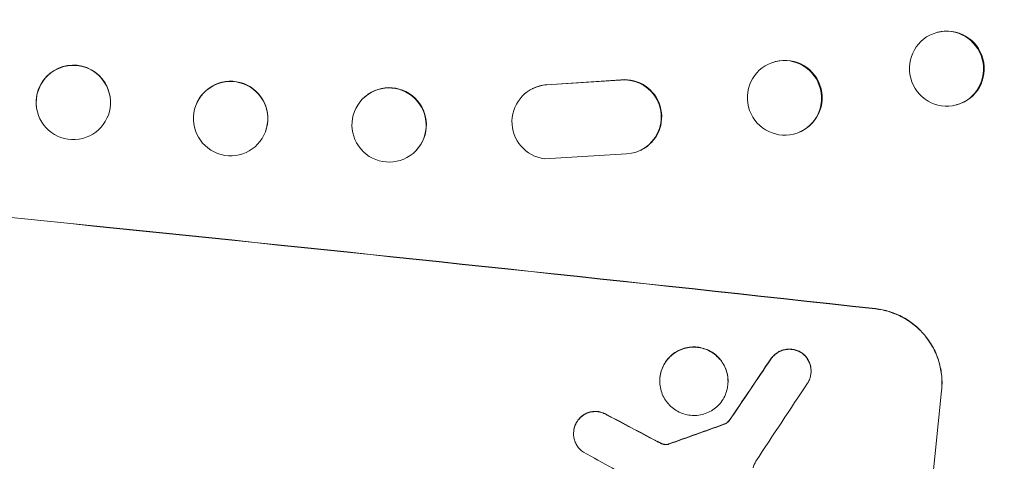
# Model space of a CAD drawing. Units: metres. Extents: x 147809 to 154280, y 6610382 to 6614811.
# Drawn here: x 149756 to 149756, y 6611515 to 6611515 of the extents above; entities that cross this region are included whole.
import ezdxf

# ---------------------------------------------------------------- set-up
doc = ezdxf.new("R2010")
doc.units = ezdxf.units.M
for name, color, linetype in [('_Grundkarta', 7, 'Continuous'), ('L-DC---- Begränsningslinje ytskikt', 8, 'Continuous'), ('L-GBC---EIN Stödmur', 8, 'STODMUR')]:
    doc.layers.add(name, color=color, linetype=linetype)
doc.layers.add('L-DEK2----- Lekutrustning', color=8, linetype='Continuous', lineweight=18)
doc.linetypes.add('STODMUR', pattern='A,5,-0.0015,[7,BH90_7_lineshapes.shx,S=1,R=0,X=0,Y=0]', length=5.0015)

# ---------------------------------------------------------------- blocks, each defined once
blk = doc.blocks.new('kompan_spindelhuset')
at = {"layer": 'L-DEK2----- Lekutrustning', "color": 252, "lineweight": 0}
for p, q in [((7141.45, -1813.85), (7141.3, -1813.9)), ((7141.45, -1813.85), (7141.3, -1813.9)), ((7108.86, -1823.33), (7108.74, -1823.38)), ((7108.86, -1823.33), (7108.74, -1823.38)), ((7146.85, -1828.01), (7146.71, -1828.07)), ((7146.85, -1828.01), (7146.71, -1828.07)), ((7078.61, -1830), (7063.83, -1832.5)), ((7078.61, -1830), (7063.83, -1832.5)), ((7078.69, -1829.95), (7063.91, -1832.45)), ((7078.69, -1829.95), (7063.91, -1832.45)), ((7061.04, -1833.58), (7061.12, -1833.53)), ((7061.04, -1833.58), (7061.12, -1833.53)), ((7115.38, -1836.94), (7115.27, -1837)), ((7115.38, -1836.94), (7115.27, -1837)), ((7027.14, -1839.12), (7027.1, -1839.17)), ((7027.14, -1839.12), (7027.1, -1839.17)), ((6976.29, -1843.9), (6976.28, -1843.84)), ((6976.29, -1843.9), (6976.28, -1843.84)), ((6993.73, -1843.84), (6993.72, -1843.9)), ((6993.73, -1843.84), (6993.72, -1843.9)), ((7084.23, -1843.64), (7084.31, -1843.59)), ((7084.23, -1843.64), (7084.31, -1843.59)), ((7065, -1847.39), (7081.4, -1844.73)), ((7065, -1847.39), (7081.4, -1844.73)), ((6961.75, -1847.7), (6961.73, -1847.64)), ((6961.75, -1847.7), (6961.73, -1847.64)), ((7008.28, -1847.64), (7008.26, -1847.7)), ((7008.28, -1847.64), (7008.26, -1847.7)), ((7038.95, -1848.39), (7038.91, -1848.44)), ((7038.95, -1848.39), (7038.91, -1848.44)), ((7123.01, -1885.01), (7123.01, -1885.06)), ((7123.01, -1885.01), (7123.01, -1885.06)), ((7149.66, -1885.79), (7149.66, -1885.84)), ((7149.66, -1885.79), (7149.66, -1885.84)), ((7149.66, -1960.73), (7149.66, -1885.84)), ((7149.66, -1960.73), (7149.66, -1885.84)), ((7092.71, -1888.98), (7092.71, -1889.03)), ((7092.71, -1888.98), (7092.71, -1889.03)), ((7106.53, -1889.05), (7106.53, -1889.1)), ((7106.53, -1889.05), (7106.53, -1889.1)), ((7107.56, -1896.22), (7107.56, -1896.27)), ((7107.56, -1896.22), (7107.56, -1896.27)), ((7076.47, -1901.55), (7076.47, -1901.6)), ((7076.47, -1901.55), (7076.47, -1901.6))]:
    blk.add_line(p, q, dxfattribs=at)
for centre, major_axis, ratio in [((7144, -1820.99), (2.7, -7.08), 0.987914), ((7144, -1820.99), (2.7, -7.08), 0.987914), ((7112, -1830.19), (3.26, -6.81), 0.99174), ((7112, -1830.19), (3.26, -6.81), 0.99174), ((7033, -1843.81), (-5.91, 4.63), 0.99749), ((7033, -1843.81), (-5.91, 4.63), 0.99749), ((6969.02, -1845.8), (7.27, 1.9), 0.998339), ((6969.02, -1845.8), (7.27, 1.9), 0.998339), ((7000.99, -1845.8), (-7.27, 1.9), 0.998339), ((7000.99, -1845.8), (-7.27, 1.9), 0.998339)]:
    blk.add_ellipse(centre, major_axis=major_axis, ratio=ratio, dxfattribs=at)
for centre, major_axis, ratio, start_param, end_param in [((7144.15, -1820.93), (-2.7, 7.08), 0.987914, 3.141593, 6.283185), ((7144.15, -1820.93), (-2.7, 7.08), 0.987914, 3.141593, 6.283185), ((7112.12, -1830.14), (-3.26, 6.81), 0.99174, 3.141593, 6.283185), ((7112.12, -1830.14), (-3.26, 6.81), 0.99174, 3.141593, 6.283185), ((7080.17, -1837.33), (-4.06, 6.31), 0.995602, 2.732278, 5.919125), ((7080.17, -1837.33), (-4.06, 6.31), 0.995602, 2.732278, 5.919125), ((7080.25, -1837.28), (-4.06, 6.31), 0.995602, 3.141593, 5.919125), ((7080.25, -1837.28), (-4.06, 6.31), 0.995602, 3.141593, 5.919125), ((7065.11, -1839.89), (4.06, -6.31), 0.995602, 2.738879, 5.695291), ((7065.11, -1839.89), (4.06, -6.31), 0.995602, 2.738879, 5.695291), ((7065.19, -1839.84), (4.06, -6.31), 0.995602, 2.738879, 3.141593), ((7065.19, -1839.84), (4.06, -6.31), 0.995602, 2.738879, 3.141593), ((7033.05, -1843.75), (-5.91, 4.63), 0.99749, 3.141593, 6.283185), ((7033.05, -1843.75), (-5.91, 4.63), 0.99749, 3.141593, 6.283185), ((6969, -1845.74), (7.27, 1.9), 0.998339, 0, 3.141593), ((6969, -1845.74), (7.27, 1.9), 0.998339, 0, 3.141593), ((7001, -1845.74), (-7.27, 1.9), 0.998339, 3.141593, 6.283185), ((7001, -1845.74), (-7.27, 1.9), 0.998339, 3.141593, 6.283185), ((6985, -1927.73), (1100, 0), 0.052336, 1.434322, 1.707271), ((6985, -1927.73), (1100, 0), 0.052336, 1.434322, 1.707271), ((6985, -1927.73), (-1099, 0), 0.052336, 4.575789, 4.848989), ((6985, -1927.73), (-1099, 0), 0.052336, 4.575789, 4.848989), ((6985, -2183.04), (1098.74, 2060.31), 0.011594, 1.430816, 1.437315), ((6985, -2183.04), (1098.74, 2060.31), 0.011594, 1.430816, 1.437315), ((6985, -2183.04), (1097.74, 2058.44), 0.011594, 1.430708, 1.437213), ((6985, -2183.04), (1097.74, 2058.44), 0.011594, 1.430708, 1.437213), ((6985, -2207.38), (1097.75, 2102.91), 0.011213, 1.423734, 1.431815), ((6985, -2207.38), (1097.75, 2102.91), 0.011213, 1.423734, 1.431815), ((6985, -1915.64), (1098.82, -441.47), 0.045077, 1.490283, 1.499736), ((6985, -1915.64), (1098.82, -441.47), 0.045077, 1.490283, 1.499736), ((6985, -1915.64), (1097.82, -441.07), 0.045077, 1.490192, 1.499655), ((6985, -1915.64), (1097.82, -441.07), 0.045077, 1.490192, 1.499655), ((6985, -2013.05), (1098.77, 532.99), 0.042385, 1.439474, 1.449165), ((6985, -2013.05), (1098.77, 532.99), 0.042385, 1.439474, 1.449165), ((6985, -2013.05), (1097.77, 532.5), 0.042385, 1.439373, 1.449073), ((6985, -2013.05), (1097.77, 532.5), 0.042385, 1.439373, 1.449073), ((6985, -1923.65), (1097.81, -459.48), 0.04455, 1.492641, 1.503831), ((6985, -1923.65), (1097.81, -459.48), 0.04455, 1.492641, 1.503831)]:
    blk.add_ellipse(centre, major_axis=major_axis, ratio=ratio, start_param=start_param, end_param=end_param, dxfattribs=at)
for points, knots in [([(7134.66, -1870.69), (7135.6, -1870.7), (7136.58, -1870.8), (7138.52, -1871.19), (7139.48, -1871.49), (7141.34, -1872.27), (7142.22, -1872.76), (7143.87, -1873.87), (7144.62, -1874.51), (7145.95, -1875.85), (7146.57, -1876.6), (7147.67, -1878.24), (7148.14, -1879.13), (7148.9, -1880.98), (7149.19, -1881.94), (7149.57, -1883.87), (7149.66, -1884.85), (7149.66, -1885.79)], [-22.716961, -22.716961, -22.716961, -22.716961, -19.86175, -19.86175, -17.006539, -17.006539, -14.151328, -14.151328, -11.296117, -11.296117, -8.472088, -8.472088, -5.648058, -5.648058, -2.824029, -2.824029, 0, 0, 0, 0]), ([(7134.66, -1870.69), (7135.6, -1870.7), (7136.58, -1870.8), (7138.52, -1871.19), (7139.48, -1871.49), (7141.34, -1872.27), (7142.22, -1872.76), (7143.87, -1873.87), (7144.62, -1874.51), (7145.95, -1875.85), (7146.57, -1876.6), (7147.67, -1878.24), (7148.14, -1879.13), (7148.9, -1880.98), (7149.19, -1881.94), (7149.57, -1883.87), (7149.66, -1884.85), (7149.66, -1885.79)], [-22.716961, -22.716961, -22.716961, -22.716961, -19.86175, -19.86175, -17.006539, -17.006539, -14.151328, -14.151328, -11.296117, -11.296117, -8.472088, -8.472088, -5.648058, -5.648058, -2.824029, -2.824029, 0, 0, 0, 0]), ([(7149.66, -1885.84), (7149.66, -1884.9), (7149.57, -1883.93), (7149.19, -1881.99), (7148.9, -1881.03), (7148.14, -1879.18), (7147.67, -1878.3), (7146.57, -1876.66), (7145.95, -1875.9), (7144.62, -1874.56), (7143.87, -1873.93), (7142.22, -1872.81), (7141.34, -1872.32), (7139.48, -1871.54), (7138.52, -1871.25), (7136.58, -1870.85), (7135.6, -1870.75), (7134.66, -1870.75)], [0, 0, 0, 0, 2.824027, 2.824027, 5.648054, 5.648054, 8.472082, 8.472082, 11.296109, 11.296109, 14.151375, 14.151375, 17.006642, 17.006642, 19.861909, 19.861909, 22.717175, 22.717175, 22.717175, 22.717175]), ([(7149.66, -1885.84), (7149.66, -1884.9), (7149.57, -1883.93), (7149.19, -1881.99), (7148.9, -1881.03), (7148.14, -1879.18), (7147.67, -1878.3), (7146.57, -1876.66), (7145.95, -1875.9), (7144.62, -1874.56), (7143.87, -1873.93), (7142.22, -1872.81), (7141.34, -1872.32), (7139.48, -1871.54), (7138.52, -1871.25), (7136.58, -1870.85), (7135.6, -1870.75), (7134.66, -1870.75)], [0, 0, 0, 0, 2.824027, 2.824027, 5.648054, 5.648054, 8.472082, 8.472082, 11.296109, 11.296109, 14.151375, 14.151375, 17.006642, 17.006642, 19.861909, 19.861909, 22.717175, 22.717175, 22.717175, 22.717175]), ([(7120.56, -1881), (7120.52, -1880.97), (7120.47, -1880.95), (7120.14, -1880.82), (7119.85, -1880.73), (7119.26, -1880.61), (7118.97, -1880.58), (7118.39, -1880.58), (7118.1, -1880.6), (7117.51, -1880.71), (7117.22, -1880.8), (7116.65, -1881.03), (7116.38, -1881.17), (7115.88, -1881.5), (7115.66, -1881.69), (7115.25, -1882.09), (7115.06, -1882.32), (7114.81, -1882.69), (7114.73, -1882.83), (7114.65, -1882.97)], [18.83414, 18.83414, 18.83414, 18.83414, 18.977404, 18.977404, 19.842143, 19.842143, 20.706883, 20.706883, 21.571393, 21.571393, 22.435903, 22.435903, 23.300414, 23.300414, 24.164924, 24.164924, 25.025734, 25.025734, 25.470581, 25.470581, 25.470581, 25.470581]), ([(7120.56, -1881), (7120.52, -1880.97), (7120.47, -1880.95), (7120.14, -1880.82), (7119.85, -1880.73), (7119.26, -1880.61), (7118.97, -1880.58), (7118.39, -1880.58), (7118.1, -1880.6), (7117.51, -1880.71), (7117.22, -1880.8), (7116.65, -1881.03), (7116.38, -1881.17), (7115.88, -1881.5), (7115.66, -1881.69), (7115.25, -1882.09), (7115.06, -1882.32), (7114.81, -1882.69), (7114.73, -1882.83), (7114.65, -1882.97)], [18.83414, 18.83414, 18.83414, 18.83414, 18.977404, 18.977404, 19.842143, 19.842143, 20.706883, 20.706883, 21.571393, 21.571393, 22.435903, 22.435903, 23.300414, 23.300414, 24.164924, 24.164924, 25.025734, 25.025734, 25.470581, 25.470581, 25.470581, 25.470581]), ([(7114.65, -1883.02), (7114.72, -1882.88), (7114.8, -1882.75), (7115.06, -1882.38), (7115.25, -1882.15), (7115.65, -1881.75), (7115.88, -1881.56), (7116.38, -1881.22), (7116.65, -1881.08), (7117.21, -1880.85), (7117.51, -1880.77), (7118.1, -1880.65), (7118.39, -1880.63), (7118.97, -1880.63), (7119.26, -1880.66), (7119.85, -1880.78), (7120.15, -1880.87), (7120.47, -1881.01), (7120.52, -1881.03), (7120.56, -1881.05)], [2.13734, 2.13734, 2.13734, 2.13734, 2.577555, 2.577555, 3.43674, 3.43674, 4.302886, 4.302886, 5.169033, 5.169033, 6.035179, 6.035179, 6.901326, 6.901326, 7.767818, 7.767818, 8.634311, 8.634311, 8.774326, 8.774326, 8.774326, 8.774326]), ([(7114.65, -1883.02), (7114.72, -1882.88), (7114.8, -1882.75), (7115.06, -1882.38), (7115.25, -1882.15), (7115.65, -1881.75), (7115.88, -1881.56), (7116.38, -1881.22), (7116.65, -1881.08), (7117.21, -1880.85), (7117.51, -1880.77), (7118.1, -1880.65), (7118.39, -1880.63), (7118.97, -1880.63), (7119.26, -1880.66), (7119.85, -1880.78), (7120.15, -1880.87), (7120.47, -1881.01), (7120.52, -1881.03), (7120.56, -1881.05)], [2.13734, 2.13734, 2.13734, 2.13734, 2.577555, 2.577555, 3.43674, 3.43674, 4.302886, 4.302886, 5.169033, 5.169033, 6.035179, 6.035179, 6.901326, 6.901326, 7.767818, 7.767818, 8.634311, 8.634311, 8.774326, 8.774326, 8.774326, 8.774326]), ([(7123.01, -1885.01), (7123.01, -1884.73), (7122.98, -1884.43), (7122.87, -1883.85), (7122.78, -1883.57), (7122.55, -1883.01), (7122.41, -1882.75), (7122.08, -1882.25), (7121.89, -1882.03), (7121.5, -1881.63), (7121.27, -1881.44), (7120.88, -1881.17), (7120.72, -1881.08), (7120.56, -1881)], [13.600359, 13.600359, 13.600359, 13.600359, 14.446907, 14.446907, 15.293456, 15.293456, 16.140004, 16.140004, 16.986552, 16.986552, 17.840233, 17.840233, 18.350051, 18.350051, 18.350051, 18.350051]), ([(7123.01, -1885.01), (7123.01, -1884.73), (7122.98, -1884.43), (7122.87, -1883.85), (7122.78, -1883.57), (7122.55, -1883.01), (7122.41, -1882.75), (7122.08, -1882.25), (7121.89, -1882.03), (7121.5, -1881.63), (7121.27, -1881.44), (7120.88, -1881.17), (7120.72, -1881.08), (7120.56, -1881)], [13.600359, 13.600359, 13.600359, 13.600359, 14.446907, 14.446907, 15.293456, 15.293456, 16.140004, 16.140004, 16.986552, 16.986552, 17.840233, 17.840233, 18.350051, 18.350051, 18.350051, 18.350051]), ([(7120.56, -1881.05), (7120.72, -1881.13), (7120.88, -1881.22), (7121.27, -1881.49), (7121.5, -1881.68), (7121.89, -1882.08), (7122.08, -1882.31), (7122.41, -1882.8), (7122.55, -1883.06), (7122.78, -1883.62), (7122.87, -1883.91), (7122.98, -1884.49), (7123.01, -1884.78), (7123.01, -1885.34), (7122.98, -1885.63), (7122.87, -1886.21), (7122.78, -1886.5), (7122.63, -1886.87), (7122.58, -1886.97), (7122.54, -1887.06)], [8.850734, 8.850734, 8.850734, 8.850734, 9.360564, 9.360564, 10.214257, 10.214257, 11.060805, 11.060805, 11.907353, 11.907353, 12.753901, 12.753901, 13.600448, 13.600448, 14.44871, 14.44871, 15.296971, 15.296971, 15.589388, 15.589388, 15.589388, 15.589388]), ([(7120.56, -1881.05), (7120.72, -1881.13), (7120.88, -1881.22), (7121.27, -1881.49), (7121.5, -1881.68), (7121.89, -1882.08), (7122.08, -1882.31), (7122.41, -1882.8), (7122.55, -1883.06), (7122.78, -1883.62), (7122.87, -1883.91), (7122.98, -1884.49), (7123.01, -1884.78), (7123.01, -1885.34), (7122.98, -1885.63), (7122.87, -1886.21), (7122.78, -1886.5), (7122.63, -1886.87), (7122.58, -1886.97), (7122.54, -1887.06)], [8.850734, 8.850734, 8.850734, 8.850734, 9.360564, 9.360564, 10.214257, 10.214257, 11.060805, 11.060805, 11.907353, 11.907353, 12.753901, 12.753901, 13.600448, 13.600448, 14.44871, 14.44871, 15.296971, 15.296971, 15.589388, 15.589388, 15.589388, 15.589388]), ([(7106.53, -1889.05), (7106.53, -1888.62), (7106.49, -1888.17), (7106.31, -1887.28), (7106.18, -1886.84), (7105.83, -1885.98), (7105.61, -1885.58), (7105.1, -1884.82), (7104.82, -1884.47), (7104.2, -1883.86), (7103.86, -1883.57), (7103.1, -1883.05), (7102.69, -1882.83), (7101.84, -1882.47), (7101.4, -1882.34), (7100.5, -1882.16), (7100.05, -1882.11), (7099.19, -1882.11), (7098.74, -1882.15), (7097.84, -1882.32), (7097.4, -1882.45), (7096.55, -1882.8), (7096.14, -1883.02), (7095.38, -1883.52), (7095.04, -1883.81), (7094.42, -1884.42), (7094.14, -1884.76), (7093.63, -1885.51), (7093.41, -1885.92), (7093.06, -1886.76), (7092.93, -1887.21), (7092.75, -1888.1), (7092.71, -1888.54), (7092.71, -1888.98)], [20.879786, 20.879786, 20.879786, 20.879786, 22.180865, 22.180865, 23.481943, 23.481943, 24.783021, 24.783021, 26.084099, 26.084099, 27.393365, 27.393365, 28.702631, 28.702631, 30.011897, 30.011897, 31.321162, 31.321162, 32.629754, 32.629754, 33.938345, 33.938345, 35.246937, 35.246937, 36.555528, 36.555528, 37.856538, 37.856538, 39.157549, 39.157549, 40.458559, 40.458559, 41.75957, 41.75957, 41.75957, 41.75957]), ([(7106.53, -1889.05), (7106.53, -1888.62), (7106.49, -1888.17), (7106.31, -1887.28), (7106.18, -1886.84), (7105.83, -1885.98), (7105.61, -1885.58), (7105.1, -1884.82), (7104.82, -1884.47), (7104.2, -1883.86), (7103.86, -1883.57), (7103.1, -1883.05), (7102.69, -1882.83), (7101.84, -1882.47), (7101.4, -1882.34), (7100.5, -1882.16), (7100.05, -1882.11), (7099.19, -1882.11), (7098.74, -1882.15), (7097.84, -1882.32), (7097.4, -1882.45), (7096.55, -1882.8), (7096.14, -1883.02), (7095.38, -1883.52), (7095.04, -1883.81), (7094.42, -1884.42), (7094.14, -1884.76), (7093.63, -1885.51), (7093.41, -1885.92), (7093.06, -1886.76), (7092.93, -1887.21), (7092.75, -1888.1), (7092.71, -1888.54), (7092.71, -1888.98)], [20.879786, 20.879786, 20.879786, 20.879786, 22.180865, 22.180865, 23.481943, 23.481943, 24.783021, 24.783021, 26.084099, 26.084099, 27.393365, 27.393365, 28.702631, 28.702631, 30.011897, 30.011897, 31.321162, 31.321162, 32.629754, 32.629754, 33.938345, 33.938345, 35.246937, 35.246937, 36.555528, 36.555528, 37.856538, 37.856538, 39.157549, 39.157549, 40.458559, 40.458559, 41.75957, 41.75957, 41.75957, 41.75957]), ([(7092.71, -1889.03), (7092.71, -1888.59), (7092.75, -1888.15), (7092.93, -1887.26), (7093.06, -1886.81), (7093.41, -1885.96), (7093.63, -1885.56), (7094.14, -1884.81), (7094.43, -1884.46), (7095.04, -1883.85), (7095.39, -1883.57), (7096.14, -1883.07), (7096.55, -1882.85), (7097.4, -1882.5), (7097.85, -1882.37), (7098.74, -1882.2), (7099.19, -1882.16), (7100.05, -1882.17), (7100.5, -1882.21), (7101.39, -1882.39), (7101.84, -1882.53), (7102.69, -1882.88), (7103.1, -1883.1), (7103.85, -1883.62), (7104.2, -1883.9), (7104.81, -1884.52), (7105.1, -1884.87), (7105.61, -1885.62), (7105.83, -1886.03), (7106.18, -1886.88), (7106.31, -1887.33), (7106.49, -1888.22), (7106.53, -1888.67), (7106.53, -1889.54), (7106.49, -1889.98), (7106.31, -1890.87), (7106.18, -1891.32), (7105.83, -1892.16), (7105.61, -1892.57), (7105.1, -1893.32), (7104.82, -1893.66), (7104.2, -1894.27), (7103.86, -1894.56), (7103.1, -1895.06), (7102.69, -1895.28), (7101.84, -1895.63), (7101.4, -1895.76), (7100.5, -1895.93), (7100.05, -1895.97), (7099.19, -1895.96), (7098.74, -1895.92), (7097.84, -1895.74), (7097.4, -1895.6), (7096.55, -1895.25), (7096.14, -1895.02), (7095.38, -1894.51), (7095.04, -1894.22), (7094.42, -1893.61), (7094.14, -1893.26), (7093.63, -1892.5), (7093.41, -1892.1), (7093.06, -1891.24), (7092.93, -1890.8), (7092.75, -1889.91), (7092.71, -1889.46), (7092.71, -1889.03)], [0, 0, 0, 0, 1.302767, 1.302767, 2.605533, 2.605533, 3.9083, 3.9083, 5.211067, 5.211067, 6.517915, 6.517915, 7.824763, 7.824763, 9.131611, 9.131611, 10.438459, 10.438459, 11.745754, 11.745754, 13.05305, 13.05305, 14.360346, 14.360346, 15.667642, 15.667642, 16.970704, 16.970704, 18.273767, 18.273767, 19.576829, 19.576829, 20.879892, 20.879892, 22.180969, 22.180969, 23.482047, 23.482047, 24.783125, 24.783125, 26.084202, 26.084202, 27.393482, 27.393482, 28.702762, 28.702762, 30.012043, 30.012043, 31.321323, 31.321323, 32.629927, 32.629927, 33.938532, 33.938532, 35.247137, 35.247137, 36.555741, 36.555741, 37.856751, 37.856751, 39.157761, 39.157761, 40.45877, 40.45877, 41.75978, 41.75978, 41.75978, 41.75978]), ([(7092.71, -1889.03), (7092.71, -1888.59), (7092.75, -1888.15), (7092.93, -1887.26), (7093.06, -1886.81), (7093.41, -1885.96), (7093.63, -1885.56), (7094.14, -1884.81), (7094.43, -1884.46), (7095.04, -1883.85), (7095.39, -1883.57), (7096.14, -1883.07), (7096.55, -1882.85), (7097.4, -1882.5), (7097.85, -1882.37), (7098.74, -1882.2), (7099.19, -1882.16), (7100.05, -1882.17), (7100.5, -1882.21), (7101.39, -1882.39), (7101.84, -1882.53), (7102.69, -1882.88), (7103.1, -1883.1), (7103.85, -1883.62), (7104.2, -1883.9), (7104.81, -1884.52), (7105.1, -1884.87), (7105.61, -1885.62), (7105.83, -1886.03), (7106.18, -1886.88), (7106.31, -1887.33), (7106.49, -1888.22), (7106.53, -1888.67), (7106.53, -1889.54), (7106.49, -1889.98), (7106.31, -1890.87), (7106.18, -1891.32), (7105.83, -1892.16), (7105.61, -1892.57), (7105.1, -1893.32), (7104.82, -1893.66), (7104.2, -1894.27), (7103.86, -1894.56), (7103.1, -1895.06), (7102.69, -1895.28), (7101.84, -1895.63), (7101.4, -1895.76), (7100.5, -1895.93), (7100.05, -1895.97), (7099.19, -1895.96), (7098.74, -1895.92), (7097.84, -1895.74), (7097.4, -1895.6), (7096.55, -1895.25), (7096.14, -1895.02), (7095.38, -1894.51), (7095.04, -1894.22), (7094.42, -1893.61), (7094.14, -1893.26), (7093.63, -1892.5), (7093.41, -1892.1), (7093.06, -1891.24), (7092.93, -1890.8), (7092.75, -1889.91), (7092.71, -1889.46), (7092.71, -1889.03)], [0, 0, 0, 0, 1.302767, 1.302767, 2.605533, 2.605533, 3.9083, 3.9083, 5.211067, 5.211067, 6.517915, 6.517915, 7.824763, 7.824763, 9.131611, 9.131611, 10.438459, 10.438459, 11.745754, 11.745754, 13.05305, 13.05305, 14.360346, 14.360346, 15.667642, 15.667642, 16.970704, 16.970704, 18.273767, 18.273767, 19.576829, 19.576829, 20.879892, 20.879892, 22.180969, 22.180969, 23.482047, 23.482047, 24.783125, 24.783125, 26.084202, 26.084202, 27.393482, 27.393482, 28.702762, 28.702762, 30.012043, 30.012043, 31.321323, 31.321323, 32.629927, 32.629927, 33.938532, 33.938532, 35.247137, 35.247137, 36.555741, 36.555741, 37.856751, 37.856751, 39.157761, 39.157761, 40.45877, 40.45877, 41.75978, 41.75978, 41.75978, 41.75978]), ([(7082.87, -1897.58), (7082.78, -1897.53), (7082.69, -1897.49), (7082.32, -1897.34), (7082.04, -1897.25), (7081.47, -1897.14), (7081.18, -1897.11), (7080.63, -1897.11), (7080.34, -1897.13), (7079.77, -1897.24), (7079.48, -1897.33), (7078.94, -1897.55), (7078.68, -1897.69), (7078.19, -1898.01), (7077.97, -1898.19), (7077.58, -1898.58), (7077.39, -1898.81), (7077.13, -1899.2), (7077.03, -1899.36), (7076.95, -1899.52)], [18.095922, 18.095922, 18.095922, 18.095922, 18.380393, 18.380393, 19.216938, 19.216938, 20.053484, 20.053484, 20.889877, 20.889877, 21.72627, 21.72627, 22.562662, 22.562662, 23.399055, 23.399055, 24.233617, 24.233617, 24.759384, 24.759384, 24.759384, 24.759384]), ([(7082.87, -1897.58), (7082.78, -1897.53), (7082.69, -1897.49), (7082.32, -1897.34), (7082.04, -1897.25), (7081.47, -1897.14), (7081.18, -1897.11), (7080.63, -1897.11), (7080.34, -1897.13), (7079.77, -1897.24), (7079.48, -1897.33), (7078.94, -1897.55), (7078.68, -1897.69), (7078.19, -1898.01), (7077.97, -1898.19), (7077.58, -1898.58), (7077.39, -1898.81), (7077.13, -1899.2), (7077.03, -1899.36), (7076.95, -1899.52)], [18.095922, 18.095922, 18.095922, 18.095922, 18.380393, 18.380393, 19.216938, 19.216938, 20.053484, 20.053484, 20.889877, 20.889877, 21.72627, 21.72627, 22.562662, 22.562662, 23.399055, 23.399055, 24.233617, 24.233617, 24.759384, 24.759384, 24.759384, 24.759384]), ([(7076.95, -1899.58), (7077.03, -1899.41), (7077.13, -1899.25), (7077.39, -1898.86), (7077.57, -1898.64), (7077.97, -1898.25), (7078.19, -1898.06), (7078.67, -1897.74), (7078.94, -1897.6), (7079.48, -1897.38), (7079.77, -1897.29), (7080.34, -1897.19), (7080.63, -1897.16), (7081.18, -1897.16), (7081.47, -1897.19), (7082.04, -1897.31), (7082.33, -1897.39), (7082.69, -1897.54), (7082.78, -1897.59), (7082.87, -1897.63)], [1.977804, 1.977804, 1.977804, 1.977804, 2.501294, 2.501294, 3.335059, 3.335059, 4.172254, 4.172254, 5.00945, 5.00945, 5.846645, 5.846645, 6.683841, 6.683841, 7.521267, 7.521267, 8.358694, 8.358694, 8.641542, 8.641542, 8.641542, 8.641542]), ([(7076.95, -1899.58), (7077.03, -1899.41), (7077.13, -1899.25), (7077.39, -1898.86), (7077.57, -1898.64), (7077.97, -1898.25), (7078.19, -1898.06), (7078.67, -1897.74), (7078.94, -1897.6), (7079.48, -1897.38), (7079.77, -1897.29), (7080.34, -1897.19), (7080.63, -1897.16), (7081.18, -1897.16), (7081.47, -1897.19), (7082.04, -1897.31), (7082.33, -1897.39), (7082.69, -1897.54), (7082.78, -1897.59), (7082.87, -1897.63)], [1.977804, 1.977804, 1.977804, 1.977804, 2.501294, 2.501294, 3.335059, 3.335059, 4.172254, 4.172254, 5.00945, 5.00945, 5.846645, 5.846645, 6.683841, 6.683841, 7.521267, 7.521267, 8.358694, 8.358694, 8.641542, 8.641542, 8.641542, 8.641542]), ([(7107.56, -1896.22), (7107.47, -1896.33), (7107.38, -1896.44), (7107.16, -1896.66), (7107.02, -1896.77), (7106.75, -1896.96), (7106.62, -1897.03), (7106.49, -1897.09)], [10.148539, 10.148539, 10.148539, 10.148539, 10.559312, 10.559312, 11.089445, 11.089445, 11.503969, 11.503969, 11.503969, 11.503969]), ([(7107.56, -1896.22), (7107.47, -1896.33), (7107.38, -1896.44), (7107.16, -1896.66), (7107.02, -1896.77), (7106.75, -1896.96), (7106.62, -1897.03), (7106.49, -1897.09)], [10.148539, 10.148539, 10.148539, 10.148539, 10.559312, 10.559312, 11.089445, 11.089445, 11.503969, 11.503969, 11.503969, 11.503969]), ([(7106.49, -1897.14), (7106.62, -1897.08), (7106.75, -1897.01), (7107.02, -1896.83), (7107.16, -1896.71), (7107.38, -1896.49), (7107.47, -1896.39), (7107.56, -1896.27)], [5.402185, 5.402185, 5.402185, 5.402185, 5.816716, 5.816716, 6.346855, 6.346855, 6.757623, 6.757623, 6.757623, 6.757623]), ([(7106.49, -1897.14), (7106.62, -1897.08), (7106.75, -1897.01), (7107.02, -1896.83), (7107.16, -1896.71), (7107.38, -1896.49), (7107.47, -1896.39), (7107.56, -1896.27)], [5.402185, 5.402185, 5.402185, 5.402185, 5.816716, 5.816716, 6.346855, 6.346855, 6.757623, 6.757623, 6.757623, 6.757623]), ([(7076.95, -1899.52), (7076.9, -1899.62), (7076.85, -1899.72), (7076.7, -1900.1), (7076.61, -1900.39), (7076.49, -1900.97), (7076.47, -1901.26), (7076.47, -1901.55)], [-2.012466, -2.012466, -2.012466, -2.012466, -1.698278, -1.698278, -0.849139, -0.849139, 0, 0, 0, 0]), ([(7076.95, -1899.52), (7076.9, -1899.62), (7076.85, -1899.72), (7076.7, -1900.1), (7076.61, -1900.39), (7076.49, -1900.97), (7076.47, -1901.26), (7076.47, -1901.55)], [-2.012466, -2.012466, -2.012466, -2.012466, -1.698278, -1.698278, -0.849139, -0.849139, 0, 0, 0, 0]), ([(7078.89, -1905.6), (7078.74, -1905.52), (7078.6, -1905.43), (7078.21, -1905.17), (7077.99, -1904.99), (7077.59, -1904.58), (7077.4, -1904.36), (7077.07, -1903.87), (7076.93, -1903.6), (7076.7, -1903.04), (7076.61, -1902.75), (7076.49, -1902.17), (7076.47, -1901.88), (7076.47, -1901.6), (7076.47, -1901.32), (7076.49, -1901.02), (7076.61, -1900.44), (7076.7, -1900.15), (7076.85, -1899.78), (7076.9, -1899.67), (7076.95, -1899.58)], [-4.722654, -4.722654, -4.722654, -4.722654, -4.247569, -4.247569, -3.39656, -3.39656, -2.54742, -2.54742, -1.69828, -1.69828, -0.84914, -0.84914, 0, 0, 0, 0.848327, 0.848327, 1.696655, 1.696655, 2.012349, 2.012349, 2.012349, 2.012349]), ([(7078.89, -1905.6), (7078.74, -1905.52), (7078.6, -1905.43), (7078.21, -1905.17), (7077.99, -1904.99), (7077.59, -1904.58), (7077.4, -1904.36), (7077.07, -1903.87), (7076.93, -1903.6), (7076.7, -1903.04), (7076.61, -1902.75), (7076.49, -1902.17), (7076.47, -1901.88), (7076.47, -1901.6), (7076.47, -1901.32), (7076.49, -1901.02), (7076.61, -1900.44), (7076.7, -1900.15), (7076.85, -1899.78), (7076.9, -1899.67), (7076.95, -1899.58)], [-4.722654, -4.722654, -4.722654, -4.722654, -4.247569, -4.247569, -3.39656, -3.39656, -2.54742, -2.54742, -1.69828, -1.69828, -0.84914, -0.84914, 0, 0, 0, 0.848327, 0.848327, 1.696655, 1.696655, 2.012349, 2.012349, 2.012349, 2.012349]), ([(7094.16, -1902.14), (7094.02, -1902.09), (7093.88, -1902.03), (7093.56, -1901.91), (7093.39, -1901.85), (7093.22, -1901.78)], [18.3714726, 18.3714726, 18.3714726, 18.3714726, 18.8001206, 18.8001206, 19.3312164, 19.3312164, 19.3312164, 19.3312164]), ([(7094.16, -1902.14), (7094.02, -1902.09), (7093.88, -1902.03), (7093.56, -1901.91), (7093.39, -1901.85), (7093.22, -1901.78)], [18.3714726, 18.3714726, 18.3714726, 18.3714726, 18.8001206, 18.8001206, 19.3312164, 19.3312164, 19.3312164, 19.3312164]), ([(7094.93, -1902.32), (7094.84, -1902.31), (7094.75, -1902.3), (7094.5, -1902.25), (7094.33, -1902.2), (7094.16, -1902.14)], [15.1157822, 15.1157822, 15.1157822, 15.1157822, 15.3682275, 15.3682275, 15.8663992, 15.8663992, 15.8663992, 15.8663992]), ([(7094.93, -1902.32), (7094.84, -1902.31), (7094.75, -1902.3), (7094.5, -1902.25), (7094.33, -1902.2), (7094.16, -1902.14)], [15.1157822, 15.1157822, 15.1157822, 15.1157822, 15.3682275, 15.3682275, 15.8663992, 15.8663992, 15.8663992, 15.8663992]), ([(7094.16, -1902.19), (7094.33, -1902.25), (7094.5, -1902.3), (7094.75, -1902.35), (7094.84, -1902.37), (7094.93, -1902.38)], [3.8024315, 3.8024315, 3.8024315, 3.8024315, 4.300607, 4.300607, 4.5530548, 4.5530548, 4.5530548, 4.5530548]), ([(7094.16, -1902.19), (7094.33, -1902.25), (7094.5, -1902.3), (7094.75, -1902.35), (7094.84, -1902.37), (7094.93, -1902.38)], [3.8024315, 3.8024315, 3.8024315, 3.8024315, 4.300607, 4.300607, 4.5530548, 4.5530548, 4.5530548, 4.5530548]), ([(7095.66, -1902.26), (7095.6, -1902.28), (7095.53, -1902.29), (7095.36, -1902.33), (7095.24, -1902.34), (7095.06, -1902.34), (7094.99, -1902.33), (7094.93, -1902.32)], [7.560409, 7.560409, 7.560409, 7.560409, 7.7459301, 7.7459301, 8.0837077, 8.0837077, 8.2830923, 8.2830923, 8.2830923, 8.2830923]), ([(7095.66, -1902.26), (7095.6, -1902.28), (7095.53, -1902.29), (7095.36, -1902.33), (7095.24, -1902.34), (7095.06, -1902.34), (7094.99, -1902.33), (7094.93, -1902.32)], [7.560409, 7.560409, 7.560409, 7.560409, 7.7459301, 7.7459301, 8.0837077, 8.0837077, 8.2830923, 8.2830923, 8.2830923, 8.2830923]), ([(7094.93, -1902.38), (7094.99, -1902.38), (7095.06, -1902.39), (7095.24, -1902.39), (7095.36, -1902.38), (7095.53, -1902.34), (7095.6, -1902.33), (7095.66, -1902.31)], [2.4950685, 2.4950685, 2.4950685, 2.4950685, 2.6944548, 2.6944548, 3.0322357, 3.0322357, 3.2177581, 3.2177581, 3.2177581, 3.2177581]), ([(7094.93, -1902.38), (7094.99, -1902.38), (7095.06, -1902.39), (7095.24, -1902.39), (7095.36, -1902.38), (7095.53, -1902.34), (7095.6, -1902.33), (7095.66, -1902.31)], [2.4950685, 2.4950685, 2.4950685, 2.4950685, 2.6944548, 2.6944548, 3.0322357, 3.0322357, 3.2177581, 3.2177581, 3.2177581, 3.2177581]), ([(7095.9, -1902.16), (7095.85, -1902.18), (7095.81, -1902.2), (7095.73, -1902.24), (7095.69, -1902.25), (7095.66, -1902.26)], [4.6719747, 4.6719747, 4.6719747, 4.6719747, 4.8178878, 4.8178878, 4.916916, 4.916916, 4.916916, 4.916916]), ([(7095.9, -1902.16), (7095.85, -1902.18), (7095.81, -1902.2), (7095.73, -1902.24), (7095.69, -1902.25), (7095.66, -1902.26)], [4.6719747, 4.6719747, 4.6719747, 4.6719747, 4.8178878, 4.8178878, 4.916916, 4.916916, 4.916916, 4.916916]), ([(7095.66, -1902.31), (7095.69, -1902.3), (7095.73, -1902.29), (7095.81, -1902.26), (7095.85, -1902.23), (7095.9, -1902.21)], [2.0926557, 2.0926557, 2.0926557, 2.0926557, 2.1911242, 2.1911242, 2.33758, 2.33758, 2.33758, 2.33758]), ([(7095.66, -1902.31), (7095.69, -1902.3), (7095.73, -1902.29), (7095.81, -1902.26), (7095.85, -1902.23), (7095.9, -1902.21)], [2.0926557, 2.0926557, 2.0926557, 2.0926557, 2.1911242, 2.1911242, 2.33758, 2.33758, 2.33758, 2.33758])]:
    blk.add_open_spline(points, degree=3, knots=knots, dxfattribs=at)
for points in [[(7093.22, -1901.83), (7093.53, -1901.96), (7093.85, -1902.08), (7094.16, -1902.19)], [(7093.22, -1901.83), (7093.53, -1901.96), (7093.85, -1902.08), (7094.16, -1902.19)], [(7113.73, -1903.86), (7113.55, -1904.3), (7113.41, -1904.76), (7113.31, -1905.21)], [(7113.73, -1903.86), (7113.55, -1904.3), (7113.41, -1904.76), (7113.31, -1905.21)]]:
    blk.add_open_spline(points, degree=3, dxfattribs=at)
blk = doc.blocks.new('GK')
at = {"layer": 'L-DC---- Begränsningslinje ytskikt', "flags": 128}
blk.add_lwpolyline([(149758.80064, 6611512.59042, -0.433505), (149749.62093, 6611518.78212, -0.117662)], format="xyb", dxfattribs=at)
at = {"layer": 'L-DC---- Begränsningslinje ytskikt'}
for points, knots in [([(149719.95109, 6611493.45147), (149720.16784, 6611494.22745), (149720.41982, 6611494.87501), (149720.79021, 6611495.72241), (149721.34211, 6611496.83562), (149721.67181, 6611497.33765), (149722.38306, 6611498.23916), (149722.76427, 6611498.6396), (149723.53995, 6611499.36841), (149723.93479, 6611499.69726), (149724.99733, 6611500.53419), (149725.6563, 6611501.00199), (149726.85896, 6611501.90737), (149727.4014, 6611502.34395), (149728.00017, 6611502.92875), (149728.13701, 6611503.07186), (149728.39622, 6611503.3658), (149728.52447, 6611503.52312), (149728.9066, 6611504.02575), (149729.1577, 6611504.40206), (149729.84302, 6611505.52258), (149730.27593, 6611506.33528), (149731.22808, 6611508.06675), (149731.74789, 6611508.98626), (149732.70759, 6611510.36691), (149733.06144, 6611510.83076), (149733.70682, 6611511.56901), (149733.97232, 6611511.84765), (149734.51602, 6611512.37546), (149734.79608, 6611512.62702), (149735.65523, 6611513.34933), (149736.25307, 6611513.78778), (149738.3278, 6611515.17239), (149739.86911, 6611515.97963), (149742.87225, 6611517.52612), (149744.33495, 6611518.26462), (149746.01777, 6611519.28198), (149746.38498, 6611519.51614), (149747.43688, 6611520.23402), (149748.11182, 6611520.76099), (149749.44277, 6611521.88524), (149750.09768, 6611522.48184), (149751.76436, 6611524.02972), (149752.78079, 6611525.00284), (149754.97123, 6611526.8661), (149756.14809, 6611527.75876), (149757.86023, 6611528.70652), (149758.2487, 6611528.9022), (149758.86616, 6611529.17869), (149759.08516, 6611529.27104), (149759.55117, 6611529.45031), (149759.79579, 6611529.53597), (149760.37154, 6611529.7082), (149760.70965, 6611529.79049), (149761.45209, 6611529.90782), (149761.85992, 6611529.93979), (149762.64267, 6611529.90792), (149762.99151, 6611529.85991), (149763.65748, 6611529.70962), (149763.97679, 6611529.60744), (149765.04652, 6611529.17541), (149765.71414, 6611528.73988), (149766.88661, 6611527.7423), (149767.39363, 6611527.17766), (149768.27167, 6611525.97038), (149768.6425, 6611525.32719), (149769.24128, 6611523.98996), (149769.47004, 6611523.29632), (149769.7149, 6611522.02023), (149769.76756, 6611521.44627), (149769.72338, 6611520.60017), (149769.69461, 6611520.34373), (149769.60607, 6611519.86994), (149769.55202, 6611519.65497), (149769.46617, 6611519.38294), (149769.4434, 6611519.31552), (149769.41955, 6611519.24915)], [4.870505, 4.870505, 4.870505, 4.870505, 6.677321, 6.677321, 8.273476, 9.86963, 9.86963, 11.465785, 11.465785, 13.06194, 13.06194, 15.811743, 15.811743, 18.561547, 18.561547, 19.461066, 19.461066, 20.360585, 20.360585, 22.159623, 22.159623, 25.263235, 25.263235, 28.366848, 28.366848, 29.943196, 29.943196, 30.942752, 30.942752, 31.942308, 31.942308, 33.94142, 33.94142, 38.725095, 38.725095, 43.508769, 43.508769, 44.908762, 44.908762, 47.708748, 47.708748, 50.508733, 50.508733, 54.786398, 54.786398, 59.064063, 59.064063, 60.267917, 60.267917, 60.913928, 60.913928, 61.55994, 61.55994, 62.35782, 62.35782, 63.202257, 63.202257, 63.895332, 63.895332, 64.588407, 64.588407, 66.334087, 66.334087, 68.079767, 68.079767, 69.825447, 69.825447, 71.571127, 71.571127, 72.929818, 72.929818, 73.509227, 73.509227, 73.98911, 73.98911, 74.150351, 74.150351, 74.150351, 74.150351]), ([(149723.9837, 6611488.28361), (149723.81489, 6611488.53296), (149722.60163, 6611490.24101), (149721.93687, 6611496.8819), (149731.08214, 6611500.11953), (149734.61047, 6611512.00415), (149749.73189, 6611516.59824), (149756.03791, 6611525.78897), (149764.50649, 6611528.41232), (149768.84977, 6611521.02274), (149764.37669, 6611517.11261), (149759.28476, 6611509.04362), (149755.74977, 6611506.99547), (149746.37348, 6611499.59713)], [0.512774, 0.512774, 0.512774, 0.512774, 1.025831, 7.653233, 19.386914, 30.154049, 44.937479, 60.500247, 63.238381, 73.628302, 78.268471, 87.423407, 106.413983, 106.413983, 106.413983, 106.413983])]:
    blk.add_open_spline(points, degree=3, knots=knots, dxfattribs=at)
at = {"layer": 'L-GBC---EIN Stödmur'}
for points, knots in [([(149719.75846, 6611493.50527), (149719.84712, 6611493.82268), (149719.94155, 6611494.11877), (149720.10812, 6611494.59663), (149720.18034, 6611494.78899), (149720.29691, 6611495.0832), (149720.34278, 6611495.19431), (149720.41948, 6611495.37415), (149720.45033, 6611495.44471), (149720.52024, 6611495.59973), (149720.55795, 6611495.68123), (149720.67667, 6611495.93261), (149720.76332, 6611496.10939), (149720.93576, 6611496.45007), (149721.02151, 6611496.6141), (149721.25997, 6611497.05263), (149721.39371, 6611497.27288), (149721.77211, 6611497.79578), (149722.04463, 6611498.1386), (149722.58072, 6611498.73245), (149722.85723, 6611499.00602), (149723.80986, 6611499.88071), (149724.49544, 6611500.39781), (149725.7879, 6611501.35581), (149726.39491, 6611501.79573), (149727.17117, 6611502.43136), (149727.40143, 6611502.63127), (149727.76571, 6611502.97631), (149727.90818, 6611503.12084), (149728.17476, 6611503.41368), (149728.30243, 6611503.56619), (149728.56051, 6611503.8981), (149728.68894, 6611504.0754), (149729.18566, 6611504.80321), (149729.55065, 6611505.43215), (149730.31411, 6611506.81234), (149730.7118, 6611507.56225), (149731.61348, 6611509.11664), (149732.11881, 6611509.92105), (149732.98269, 6611511.04001), (149733.25626, 6611511.36741), (149733.83916, 6611511.9997), (149734.14429, 6611512.30119), (149734.76995, 6611512.87147), (149735.09164, 6611513.14173), (149736.39474, 6611514.16499), (149737.42533, 6611514.8206), (149739.5102, 6611516.02113), (149740.5656, 6611516.56402), (149742.38556, 6611517.49958), (149743.16084, 6611517.89688), (149744.51267, 6611518.62624), (149745.09978, 6611518.95723), (149745.97367, 6611519.49169), (149746.28177, 6611519.68913), (149747.16955, 6611520.29142), (149747.74021, 6611520.72613), (149748.86908, 6611521.65317), (149749.42562, 6611522.14466), (149751.08594, 6611523.659), (149752.18872, 6611524.73304), (149754.57333, 6611526.81118), (149755.85829, 6611527.8209), (149757.70311, 6611528.8495), (149758.07568, 6611529.03965), (149758.73404, 6611529.34076), (149759.01168, 6611529.45891), (149759.61397, 6611529.68646), (149759.93494, 6611529.79366), (149760.59369, 6611529.96714), (149760.92764, 6611530.03586), (149761.54425, 6611530.1111), (149761.81666, 6611530.12898), (149762.30939, 6611530.12533), (149762.52459, 6611530.11207), (149762.73557, 6611530.08771)], [4.870505, 4.870505, 4.870505, 4.870505, 5.599316, 5.599316, 6.158896, 6.158896, 6.539275, 6.539275, 6.82612, 6.82612, 7.112966, 7.112966, 7.686656, 7.686656, 8.249768, 8.249768, 9.375992, 9.375992, 10.502216, 10.502216, 11.628439, 11.628439, 14.356077, 14.356077, 17.083715, 17.083715, 18.35507, 18.35507, 19.284363, 19.284363, 20.213656, 20.213656, 21.142949, 21.142949, 23.810629, 23.810629, 26.478308, 26.478308, 29.145988, 29.145988, 30.254838, 30.254838, 31.363688, 31.363688, 32.472538, 32.472538, 35.76722, 35.76722, 39.061902, 39.061902, 41.587696, 41.587696, 43.65964, 43.65964, 44.848153, 44.848153, 47.22518, 47.22518, 49.602208, 49.602208, 54.30934, 54.30934, 59.016472, 59.016472, 60.161004, 60.161004, 60.974043, 60.974043, 61.787082, 61.787082, 62.530348, 62.530348, 63.07553, 63.07553, 63.480899, 63.480899, 63.480899, 63.480899]), ([(149719.95109, 6611493.45147), (149720.03201, 6611493.74117), (149720.11784, 6611494.01297), (149720.27326, 6611494.46516), (149720.34278, 6611494.65306), (149720.46041, 6611494.9543), (149720.50955, 6611495.07455), (149720.60192, 6611495.2928), (149720.64372, 6611495.38806), (149720.743, 6611495.60541), (149720.79766, 6611495.72133), (149720.96934, 6611496.07631), (149721.09405, 6611496.32252), (149721.29701, 6611496.70431), (149721.37607, 6611496.847), (149721.53415, 6611497.11065), (149721.61442, 6611497.23385), (149721.79127, 6611497.48274), (149721.88894, 6611497.61267), (149722.10799, 6611497.89026), (149722.22782, 6611498.0357), (149722.5521, 6611498.40833), (149722.75863, 6611498.62332), (149723.17992, 6611499.03459), (149723.39342, 6611499.2289), (149724.16571, 6611499.89843), (149724.72829, 6611500.3215), (149725.73511, 6611501.06769), (149726.18429, 6611501.39536), (149726.91415, 6611501.95932), (149727.20885, 6611502.1989), (149727.68579, 6611502.62115), (149727.87777, 6611502.80382), (149728.23019, 6611503.17161), (149728.39134, 6611503.35769), (149728.71606, 6611503.76995), (149728.87757, 6611503.99368), (149729.19852, 6611504.47197), (149729.35788, 6611504.72653), (149729.83816, 6611505.53022), (149730.16063, 6611506.12026), (149730.84166, 6611507.36779), (149731.20141, 6611508.02558), (149732.00972, 6611509.36606), (149732.45913, 6611510.04785), (149733.3208, 6611511.14001), (149733.69011, 6611511.55873), (149734.46963, 6611512.34002), (149734.87701, 6611512.70347), (149735.7164, 6611513.38654), (149736.14836, 6611513.70644), (149737.662, 6611514.74844), (149738.78383, 6611515.3882), (149741.02381, 6611516.58518), (149742.14329, 6611517.144), (149744.28469, 6611518.26593), (149745.30629, 6611518.82787), (149746.60227, 6611519.65999), (149746.95662, 6611519.90315), (149747.65737, 6611520.41651), (149748.00156, 6611520.6844), (149749.02531, 6611521.51862), (149749.69464, 6611522.11485), (149751.71881, 6611523.97781), (149753.07345, 6611525.30952), (149755.08349, 6611526.92115), (149755.58335, 6611527.29603), (149756.51985, 6611527.93025), (149756.94752, 6611528.19726), (149757.80347, 6611528.6781), (149758.22903, 6611528.89387), (149758.9376, 6611529.21046), (149759.21217, 6611529.32402), (149759.80462, 6611529.53986), (149760.11919, 6611529.63997), (149760.77022, 6611529.80046), (149761.10441, 6611529.86257), (149761.72503, 6611529.92356), (149762.00307, 6611529.93402), (149762.42974, 6611529.91638), (149762.57226, 6611529.90524), (149762.71264, 6611529.88903)], [4.870505, 4.870505, 4.870505, 4.870505, 5.545055, 5.545055, 6.089134, 6.089134, 6.497815, 6.497815, 6.896331, 6.896331, 7.294846, 7.294846, 8.091877, 8.091877, 8.697182, 8.697182, 9.302486, 9.302486, 9.822039, 9.822039, 10.341592, 10.341592, 11.214262, 11.214262, 12.086932, 12.086932, 14.364622, 14.364622, 16.345169, 16.345169, 17.839479, 17.839479, 18.984667, 18.984667, 20.129855, 20.129855, 21.275043, 21.275043, 22.420231, 22.420231, 24.710607, 24.710607, 27.000983, 27.000983, 29.291359, 29.291359, 30.740812, 30.740812, 32.190266, 32.190266, 33.639719, 33.639719, 37.176483, 37.176483, 40.713247, 40.713247, 44.250011, 44.250011, 45.675741, 45.675741, 47.10147, 47.10147, 49.952929, 49.952929, 55.714235, 55.714235, 57.532547, 57.532547, 58.96644, 58.96644, 60.287767, 60.287767, 61.087382, 61.087382, 61.886998, 61.886998, 62.638139, 62.638139, 63.201694, 63.201694, 63.480899, 63.480899, 63.480899, 63.480899])]:
    blk.add_open_spline(points, degree=3, knots=knots, dxfattribs=at)
at = {"layer": 'L-DEK2----- Lekutrustning', "xscale": 0.001, "yscale": 0.001, "zscale": 0.001, "rotation": 354.1462067911668}
blk.add_blockref('kompan_spindelhuset', (149749.18989, 6611517.72534), dxfattribs=at)
blk = doc.blocks.new('Grundkarta')
blk.add_blockref('GK', (0, 0))

msp = doc.modelspace()

# ---------------------------------------------------------------- block references
at = {"layer": '_Grundkarta'}
msp.add_blockref('Grundkarta', (0, 0), dxfattribs=at)

doc.saveas('drawing.dxf')
